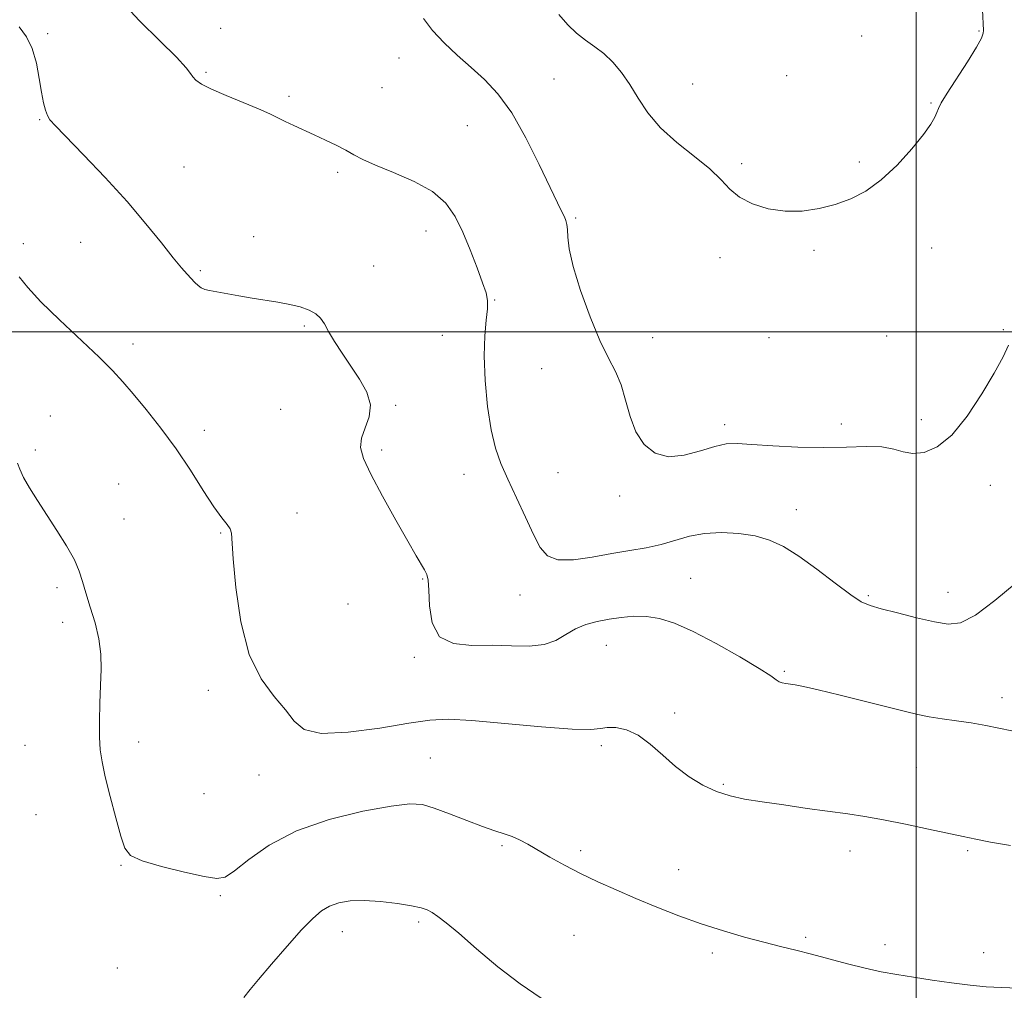
# Model space of a CAD drawing. Extents: x 2089800 to 2092700, y 337300 to 340200.
# Drawn here: x 2091294 to 2091520, y 338849 to 339072 of the extents above; entities that cross this region are included whole.
import ezdxf

# ---------------------------------------------------------------- set-up
doc = ezdxf.new("R2010")
doc.units = 0
doc.header["$MEASUREMENT"] = 0
for name, color, linetype, lineweight in [('32000', 7, 'Continuous', 0), ('DTM SPOT ELEVATION', 2, 'Continuous', 13), ('INDEX CONTOUR', 41, 'Continuous', 13), ('INTERMEDIATE CONTOUR', 44, 'Continuous', 0)]:
    doc.layers.add(name, color=color, linetype=linetype, lineweight=lineweight)

msp = doc.modelspace()

# ---------------------------------------------------------------- linework, layer by layer
at = {"layer": '32000', "flags": 128}
for points in [[(2091500, 337500), (2091500, 340000)], [(2090000, 339000), (2092500, 339000)]]:
    msp.add_lwpolyline(points, dxfattribs=at)
at = {"layer": 'DTM SPOT ELEVATION'}
for p in [(2091300.92, 339068.39, 1091.7), (2091340.6, 339069.58, 1089.7), (2091487.54, 339067.86, 1085.2), (2091514.42, 339069.04, 1085.9), (2091381.44, 339062.81, 1088.8), (2091337.17, 339059.55, 1089.8), (2091470.32, 339058.75, 1085.3), (2091416.97, 339058.03, 1087.1), (2091448.82, 339056.86, 1085.1), (2091356.27, 339054.06, 1089.7), (2091377.58, 339056.03, 1089.1), (2091503.4, 339052.52, 1085.9), (2091299.11, 339048.68, 1092.1), (2091397.11, 339047.32, 1088.9), (2091460.05, 339038.58, 1085.7), (2091487.01, 339038.97, 1085.8), (2091332.18, 339037.81, 1091.1), (2091367.4, 339036.58, 1090.3), (2091421.99, 339026.17, 1087.8), (2091387.65, 339023.18, 1090.7), (2091295.31, 339020.21, 1093.5), (2091308.45, 339020.53, 1092.9), (2091348.1, 339021.86, 1091.4), (2091476.59, 339018.74, 1086.2), (2091503.54, 339019.29, 1086.5), (2091455.02, 339017.07, 1086.5), (2091335.91, 339014.04, 1091.8), (2091375.68, 339015.11, 1091.3), (2091403.36, 339007.36, 1089.9), (2091359.73, 339001.34, 1092.2), (2091520.04, 339000.52, 1087.8), (2091391.39, 338999.25, 1090.9), (2091439.62, 338998.67, 1087.5), (2091466.32, 338998.69, 1086.9), (2091493.26, 338999.08, 1086.8), (2091320.44, 338997.21, 1093.5), (2091414.18, 338991.6, 1088.6), (2091354.31, 338982.28, 1093.2), (2091380.68, 338983.18, 1091.8), (2091301.54, 338980.73, 1095.2), (2091501.19, 338979.9, 1087.5), (2091336.83, 338977.47, 1093.5), (2091456.13, 338978.73, 1087.6), (2091482.84, 338978.93, 1087.4), (2091298.06, 338972.95, 1095.5), (2091377.45, 338972.97, 1091.6), (2091396.37, 338967.34, 1090.7), (2091417.94, 338967.72, 1089.1), (2091317.18, 338965.15, 1095.1), (2091516.99, 338964.88, 1088.7), (2091432.02, 338962.42, 1088.3), (2091472.54, 338959.28, 1089.4), (2091318.44, 338957.1, 1094.8), (2091358.04, 338958.47, 1093.5), (2091340.57, 338953.88, 1094.1), (2091448.33, 338943.52, 1091.1), (2091303.07, 338941.42, 1096.6), (2091386.91, 338943.35, 1092.1), (2091409.21, 338939.68, 1090.7), (2091489.04, 338939.56, 1089.8), (2091507.35, 338940.32, 1089.3), (2091369.8, 338937.63, 1092.8), (2091304.34, 338933.43, 1096.6), (2091428.99, 338928.15, 1092.8), (2091384.97, 338925.39, 1092.2), (2091469.83, 338922.21, 1091.8), (2091337.74, 338917.82, 1094.4), (2091519.71, 338916.19, 1091.4), (2091444.68, 338912.68, 1093.7), (2091295.72, 338905.22, 1097.1), (2091321.77, 338906.03, 1095.4), (2091427.86, 338905.16, 1094.3), (2091388.65, 338902.3, 1095.1), (2091349.36, 338898.41, 1094.7), (2091500.09, 338900.12, 1093.1), (2091455.78, 338896.33, 1093.8), (2091336.78, 338894.16, 1094.9), (2091298.25, 338889.33, 1097.1), (2091405.08, 338882.2, 1096.2), (2091423.13, 338881.08, 1095.7), (2091484.87, 338881.02, 1094.6), (2091511.82, 338881.08, 1094.2), (2091317.73, 338877.72, 1096.1), (2091445.59, 338876.74, 1095.4), (2091340.51, 338870.74, 1096.2), (2091385.99, 338864.75, 1098.3), (2091368.43, 338862.53, 1098.7), (2091421.57, 338861.67, 1096.8), (2091474.69, 338861.22, 1095.8), (2091453.29, 338857.61, 1096.3), (2091492.91, 338859.56, 1095.6), (2091515.5, 338857.68, 1095.5), (2091316.9, 338854.22, 1096.4)]:
    msp.add_point(p, dxfattribs=at)
at = {"layer": 'INDEX CONTOUR'}
msp.add_polyline3d([(2091522.918, 338942.485, 1090), (2091518.087, 338938.418, 1090), (2091513.603, 338935.081, 1090), (2091510.216, 338933.343, 1090), (2091507.375, 338932.985, 1090), (2091504.205, 338933.518, 1090), (2091500.127, 338934.489, 1090), (2091495.754, 338935.596, 1090), (2091491.995, 338936.57, 1090), (2091489.445, 338937.282, 1090), (2091487.442, 338938.154, 1090), (2091485.008, 338939.747, 1090), (2091481.454, 338942.405, 1090), (2091477.235, 338945.602, 1090), (2091473.094, 338948.599, 1090), (2091469.572, 338950.811, 1090), (2091466.399, 338952.29, 1090), (2091463.104, 338953.245, 1090), (2091459.354, 338953.838, 1090), (2091455.368, 338954.056, 1090), (2091451.507, 338953.834, 1090), (2091448.03, 338953.163, 1090), (2091441.558, 338951.307, 1090), (2091438.108, 338950.551, 1090), (2091434.348, 338949.894, 1090), (2091430.214, 338949.192, 1090), (2091425.751, 338948.391, 1090), (2091421.444, 338947.79, 1090), (2091417.893, 338947.779, 1090), (2091415.493, 338948.686, 1090), (2091413.832, 338950.614, 1090), (2091412.298, 338953.601, 1090), (2091410.428, 338957.577, 1090), (2091408.371, 338962.004, 1090), (2091406.428, 338966.233, 1090), (2091404.833, 338969.849, 1090), (2091403.571, 338973.377, 1090), (2091402.557, 338977.578, 1090), (2091401.738, 338982.942, 1090), (2091401.174, 338988.873, 1090), (2091400.95, 338994.5, 1090), (2091401.1, 338999.121, 1090), (2091401.439, 339002.683, 1090), (2091401.726, 339005.298, 1090), (2091401.749, 339007.181, 1090), (2091401.403, 339008.943, 1090), (2091400.614, 339011.3, 1090), (2091399.35, 339014.737, 1090), (2091397.771, 339018.828, 1090), (2091396.08, 339022.919, 1090), (2091394.364, 339026.485, 1090), (2091392.23, 339029.527, 1090), (2091389.17, 339032.175, 1090), (2091384.92, 339034.533, 1090), (2091380.219, 339036.577, 1090), (2091376.057, 339038.256, 1090), (2091373.145, 339039.559, 1090), (2091371.092, 339040.631, 1090), (2091369.23, 339041.662, 1090), (2091367.037, 339042.795, 1090), (2091364.566, 339043.995, 1090), (2091362.019, 339045.183, 1090), (2091357.333, 339047.311, 1090), (2091355.376, 339048.235, 1090), (2091353.683, 339049.09, 1090), (2091351.826, 339050.008, 1090), (2091349.277, 339051.148, 1090), (2091345.739, 339052.603, 1090), (2091341.837, 339054.191, 1090), (2091338.43, 339055.667, 1090), (2091336.168, 339056.843, 1090), (2091334.883, 339057.76, 1090), (2091334.2, 339058.518, 1090), (2091333.684, 339059.297, 1090), (2091332.672, 339060.592, 1090), (2091330.441, 339062.978, 1090), (2091326.588, 339066.782, 1090), (2091321.99, 339071.344, 1090), (2091317.846, 339075.757, 1090)], dxfattribs=at)
at = {"layer": 'INTERMEDIATE CONTOUR'}
for points in [[(2091515.242, 339073.88, 1086), (2091515.439, 339069.153, 1086), (2091515.4, 339068.523, 1086), (2091514.994, 339067.385, 1086), (2091513.848, 339065.264, 1086), (2091511.772, 339061.925, 1086), (2091507.123, 339054.722, 1086), (2091505.79, 339052.533, 1086), (2091505.113, 339051.237, 1086), (2091504.727, 339050.302, 1086), (2091504.269, 339049.229, 1086), (2091503.382, 339047.668, 1086), (2091501.71, 339045.306, 1086), (2091499.03, 339041.997, 1086), (2091495.653, 339038.281, 1086), (2091492.026, 339034.871, 1086), (2091488.497, 339032.316, 1086), (2091485.028, 339030.523, 1086), (2091481.484, 339029.241, 1086), (2091477.765, 339028.28, 1086), (2091473.905, 339027.714, 1086), (2091469.977, 339027.679, 1086), (2091466.089, 339028.268, 1086), (2091462.508, 339029.393, 1086), (2091459.54, 339030.923, 1086), (2091457.319, 339032.755, 1086), (2091455.295, 339034.898, 1086), (2091452.749, 339037.395, 1086), (2091449.206, 339040.261, 1086), (2091445.181, 339043.424, 1086), (2091441.435, 339046.786, 1086), (2091438.538, 339050.239, 1086), (2091436.314, 339053.622, 1086), (2091434.395, 339056.764, 1086), (2091432.475, 339059.522, 1086), (2091430.49, 339061.869, 1086), (2091428.435, 339063.813, 1086), (2091426.319, 339065.403, 1086), (2091424.201, 339066.867, 1086), (2091422.151, 339068.473, 1086), (2091420.184, 339070.44, 1086), (2091418.083, 339072.781, 1086)], [(2091521.962, 338908.567, 1092), (2091516.01, 338909.754, 1092), (2091512.664, 338910.362, 1092), (2091509.247, 338910.886, 1092), (2091505.956, 338911.352, 1092), (2091502.993, 338911.801, 1092), (2091500.401, 338912.298, 1092), (2091497.568, 338912.964, 1092), (2091488.416, 338915.283, 1092), (2091482.599, 338916.737, 1092), (2091477.542, 338917.963, 1092), (2091474.204, 338918.712, 1092), (2091472.266, 338919.079, 1092), (2091470.14, 338919.387, 1092), (2091469.319, 338919.564, 1092), (2091468.632, 338919.827, 1092), (2091467.955, 338920.273, 1092), (2091466.672, 338921.183, 1092), (2091464.037, 338922.883, 1092), (2091459.614, 338925.526, 1092), (2091454.206, 338928.578, 1092), (2091448.923, 338931.327, 1092), (2091444.627, 338933.219, 1092), (2091441.172, 338934.299, 1092), (2091438.16, 338934.77, 1092), (2091435.26, 338934.818, 1092), (2091432.41, 338934.572, 1092), (2091429.61, 338934.149, 1092), (2091426.877, 338933.626, 1092), (2091424.276, 338932.926, 1092), (2091421.882, 338931.938, 1092), (2091419.7, 338930.628, 1092), (2091417.437, 338929.301, 1092), (2091414.728, 338928.339, 1092), (2091411.301, 338928.005, 1092), (2091407.255, 338928.067, 1092), (2091402.781, 338928.176, 1092), (2091398.147, 338928.158, 1092), (2091393.919, 338928.571, 1092), (2091390.741, 338930.151, 1092), (2091389.047, 338933.32, 1092), (2091388.436, 338937.247, 1092), (2091388.3, 338940.785, 1092), (2091388.127, 338943.079, 1092), (2091387.802, 338944.43, 1092), (2091387.311, 338945.436, 1092), (2091385.415, 338948.696, 1092), (2091383.504, 338952.013, 1092), (2091380.746, 338956.872, 1092), (2091377.685, 338962.384, 1092), (2091375.023, 338967.373, 1092), (2091373.332, 338970.972, 1092), (2091372.636, 338973.527, 1092), (2091372.823, 338975.693, 1092), (2091373.684, 338978.008, 1092), (2091374.616, 338980.553, 1092), (2091374.92, 338983.294, 1092), (2091374.093, 338986.19, 1092), (2091372.422, 338989.177, 1092), (2091370.39, 338992.185, 1092), (2091368.418, 338995.124, 1092), (2091366.687, 338997.831, 1092), (2091365.314, 339000.122, 1092), (2091364.338, 339001.872, 1092), (2091363.49, 339003.175, 1092), (2091362.42, 339004.181, 1092), (2091360.855, 339005.019, 1092), (2091358.816, 339005.73, 1092), (2091356.397, 339006.328, 1092), (2091353.694, 339006.838, 1092), (2091347.774, 339007.789, 1092), (2091344.754, 339008.314, 1092), (2091339.665, 339009.24, 1092), (2091338.036, 339009.516, 1092), (2091336.928, 339009.753, 1092), (2091336.117, 339010.086, 1092), (2091335.397, 339010.62, 1092), (2091334.675, 339011.34, 1092), (2091332.925, 339013.221, 1092), (2091331.6, 339014.705, 1092), (2091329.679, 339017.019, 1092), (2091326.971, 339020.43, 1092), (2091323.443, 339024.807, 1092), (2091319.099, 339029.916, 1092), (2091314.089, 339035.428, 1092), (2091309.14, 339040.647, 1092), (2091302.671, 339047.298, 1092), (2091301.438, 339048.672, 1092), (2091300.84, 339049.635, 1092), (2091300.384, 339050.83, 1092), (2091299.947, 339052.539, 1092), (2091299.5, 339054.953, 1092), (2091298.995, 339058.139, 1092), (2091298.323, 339061.665, 1092), (2091297.36, 339064.973, 1092), (2091296.019, 339067.665, 1092), (2091294.368, 339069.984, 1092)], [(2091521.199, 338996.983, 1088), (2091519.931, 338994.283, 1088), (2091517.935, 338990.589, 1088), (2091515.091, 338985.786, 1088), (2091511.7, 338980.699, 1088), (2091508.167, 338976.383, 1088), (2091504.842, 338973.653, 1088), (2091501.852, 338972.358, 1088), (2091499.27, 338972.106, 1088), (2091497.074, 338972.504, 1088), (2091494.865, 338973.159, 1088), (2091492.15, 338973.677, 1088), (2091488.535, 338973.775, 1088), (2091484.028, 338973.624, 1088), (2091478.738, 338973.504, 1088), (2091472.888, 338973.625, 1088), (2091467.159, 338973.914, 1088), (2091462.349, 338974.229, 1088), (2091458.975, 338974.42, 1088), (2091456.434, 338974.324, 1088), (2091453.847, 338973.774, 1088), (2091450.564, 338972.738, 1088), (2091446.862, 338971.728, 1088), (2091443.253, 338971.393, 1088), (2091440.159, 338972.238, 1088), (2091437.667, 338974.201, 1088), (2091435.78, 338977.077, 1088), (2091434.447, 338980.617, 1088), (2091433.417, 338984.388, 1088), (2091432.384, 338987.91, 1088), (2091431.092, 338990.926, 1088), (2091429.476, 338994.034, 1088), (2091427.518, 338998.059, 1088), (2091425.274, 339003.49, 1088), (2091423.095, 339009.515, 1088), (2091421.404, 339014.991, 1088), (2091420.497, 339019.028, 1088), (2091420.169, 339021.741, 1088), (2091420.087, 339023.501, 1088), (2091419.97, 339024.663, 1088), (2091419.738, 339025.525, 1088), (2091419.361, 339026.375, 1088), (2091418.776, 339027.551, 1088), (2091417.767, 339029.598, 1088), (2091416.088, 339033.117, 1088), (2091413.592, 339038.396, 1088), (2091410.541, 339044.507, 1088), (2091407.298, 339050.213, 1088), (2091404.15, 339054.578, 1088), (2091401.077, 339057.873, 1088), (2091397.983, 339060.672, 1088), (2091394.827, 339063.441, 1088), (2091391.803, 339066.255, 1088), (2091389.161, 339069.082, 1088), (2091387.05, 339071.873, 1088)], [(2091521.653, 338882.26, 1094), (2091517.056, 338883.074, 1094), (2091513.667, 338883.71, 1094), (2091510.791, 338884.303, 1094), (2091502.828, 338886.044, 1094), (2091497.582, 338887.161, 1094), (2091492.528, 338888.171, 1094), (2091488.262, 338888.92, 1094), (2091484.35, 338889.505, 1094), (2091475.052, 338890.796, 1094), (2091469.69, 338891.563, 1094), (2091464.727, 338892.291, 1094), (2091460.692, 338892.927, 1094), (2091457.35, 338893.641, 1094), (2091454.282, 338894.648, 1094), (2091451.151, 338896.121, 1094), (2091447.978, 338898.049, 1094), (2091444.871, 338900.375, 1094), (2091441.909, 338902.983, 1094), (2091439.068, 338905.514, 1094), (2091436.296, 338907.549, 1094), (2091433.589, 338908.778, 1094), (2091431.131, 338909.302, 1094), (2091429.153, 338909.331, 1094), (2091427.619, 338909.091, 1094), (2091425.421, 338908.858, 1094), (2091421.183, 338908.925, 1094), (2091414.11, 338909.477, 1094), (2091405.722, 338910.268, 1094), (2091398.12, 338910.946, 1094), (2091392.762, 338911.214, 1094), (2091388.537, 338911.005, 1094), (2091383.69, 338910.307, 1094), (2091377.047, 338909.212, 1094), (2091369.765, 338908.227, 1094), (2091363.578, 338907.963, 1094), (2091359.722, 338908.873, 1094), (2091357.432, 338910.784, 1094), (2091355.441, 338913.362, 1094), (2091352.799, 338916.436, 1094), (2091349.818, 338920.472, 1094), (2091347.122, 338926.097, 1094), (2091345.203, 338933.538, 1094), (2091344.026, 338941.426, 1094), (2091343.418, 338947.99, 1094), (2091343.076, 338953.858, 1094), (2091342.783, 338954.837, 1094), (2091342.061, 338955.835, 1094), (2091340.817, 338957.388, 1094), (2091338.993, 338959.919, 1094), (2091336.566, 338963.692, 1094), (2091333.641, 338968.318, 1094), (2091330.354, 338973.247, 1094), (2091326.876, 338977.981, 1094), (2091323.497, 338982.239, 1094), (2091320.543, 338985.791, 1094), (2091318.159, 338988.569, 1094), (2091315.784, 338991.134, 1094), (2091312.681, 338994.207, 1094), (2091303.632, 339002.762, 1094), (2091299.361, 339006.936, 1094), (2091296.342, 339010.185, 1094), (2091294.398, 339012.644, 1094)], [(2091523.381, 338849.586, 1096), (2091519.618, 338849.699, 1096), (2091516.096, 338849.89, 1096), (2091512.374, 338850.23, 1096), (2091508.156, 338850.759, 1096), (2091503.707, 338851.406, 1096), (2091499.434, 338852.071, 1096), (2091495.618, 338852.689, 1096), (2091492.033, 338853.338, 1096), (2091488.327, 338854.132, 1096), (2091484.261, 338855.138, 1096), (2091476.033, 338857.328, 1096), (2091472.406, 338858.262, 1096), (2091468.891, 338859.145, 1096), (2091465.084, 338860.117, 1096), (2091460.684, 338861.293, 1096), (2091455.819, 338862.699, 1096), (2091450.72, 338864.334, 1096), (2091445.597, 338866.183, 1096), (2091440.578, 338868.157, 1096), (2091435.767, 338870.15, 1096), (2091431.252, 338872.079, 1096), (2091427.027, 338873.969, 1096), (2091423.069, 338875.863, 1096), (2091419.379, 338877.779, 1096), (2091416.057, 338879.613, 1096), (2091410.965, 338882.544, 1096), (2091409.093, 338883.562, 1096), (2091407.384, 338884.346, 1096), (2091405.601, 338884.978, 1096), (2091403.449, 338885.661, 1096), (2091400.625, 338886.629, 1096), (2091396.989, 338888.013, 1096), (2091393.066, 338889.546, 1096), (2091389.549, 338890.861, 1096), (2091386.808, 338891.647, 1096), (2091383.92, 338891.811, 1096), (2091379.64, 338891.32, 1096), (2091373.165, 338890.139, 1096), (2091365.457, 338888.249, 1096), (2091357.919, 338885.63, 1096), (2091351.71, 338882.387, 1096), (2091346.998, 338879.099, 1096), (2091343.709, 338876.468, 1096), (2091341.587, 338875.036, 1096), (2091339.664, 338874.685, 1096), (2091336.792, 338875.149, 1096), (2091332.253, 338876.151, 1096), (2091327.041, 338877.435, 1096), (2091322.587, 338878.745, 1096), (2091319.925, 338879.976, 1096), (2091318.576, 338881.635, 1096), (2091317.669, 338884.381, 1096), (2091316.53, 338888.585, 1096), (2091315.253, 338893.479, 1096), (2091314.127, 338898.009, 1096), (2091313.374, 338901.427, 1096), (2091312.966, 338904.21, 1096), (2091312.805, 338907.14, 1096), (2091312.803, 338910.792, 1096), (2091312.9, 338914.895, 1096), (2091313.041, 338918.973, 1096), (2091313.153, 338922.67, 1096), (2091313.08, 338926.131, 1096), (2091312.649, 338929.623, 1096), (2091311.764, 338933.313, 1096), (2091310.656, 338936.951, 1096), (2091309.634, 338940.183, 1096), (2091308.89, 338942.8, 1096), (2091308.151, 338945.157, 1096), (2091307.025, 338947.754, 1096), (2091305.241, 338950.946, 1096), (2091303.017, 338954.517, 1096), (2091298.549, 338961.4, 1096), (2091296.747, 338964.281, 1096), (2091295.38, 338966.675, 1096), (2091294.503, 338968.541, 1096), (2091293.979, 338969.962, 1096)], [(2091414.062, 338847.292, 1098), (2091409.217, 338850.529, 1098), (2091404.119, 338854.493, 1098), (2091399.238, 338858.616, 1098), (2091395.148, 338862.16, 1098), (2091392.259, 338864.573, 1098), (2091390.35, 338866.031, 1098), (2091389.036, 338866.895, 1098), (2091387.915, 338867.489, 1098), (2091386.514, 338867.963, 1098), (2091384.338, 338868.431, 1098), (2091381.091, 338868.961, 1098), (2091377.244, 338869.435, 1098), (2091373.463, 338869.689, 1098), (2091370.282, 338869.593, 1098), (2091367.694, 338869.148, 1098), (2091365.558, 338868.388, 1098), (2091363.682, 338867.287, 1098), (2091361.684, 338865.573, 1098), (2091359.131, 338862.914, 1098), (2091355.792, 338859.188, 1098), (2091352.237, 338855.101, 1098), (2091349.239, 338851.571, 1098), (2091347.368, 338849.29, 1098), (2091345.905, 338847.419, 1098)]]:
    msp.add_polyline3d(points, dxfattribs=at)

doc.saveas('drawing.dxf')
